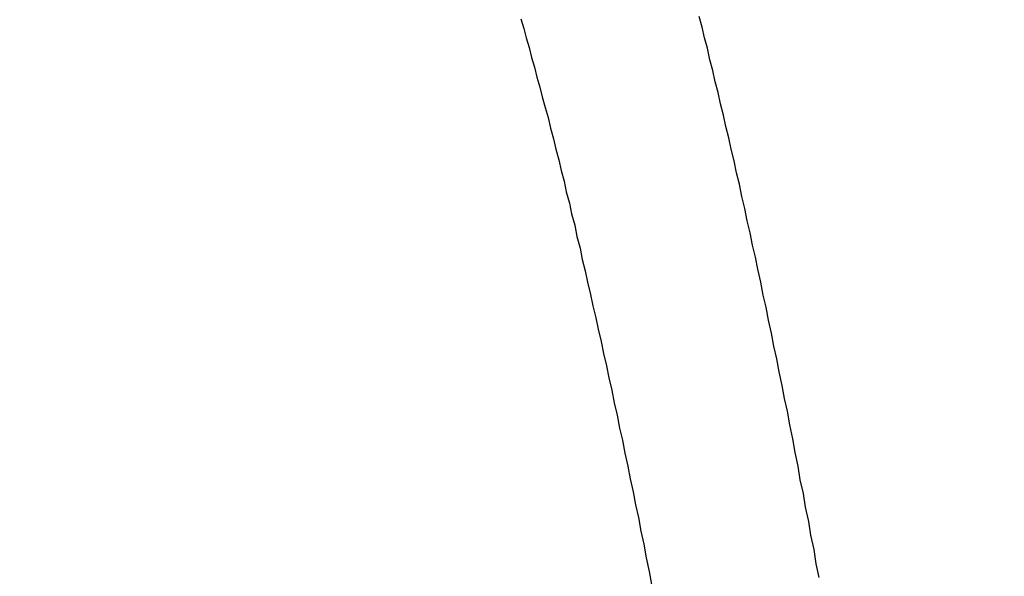
# Model space of a CAD drawing. Units: millimetres. Extents: x 255 to 658, y 98 to 378.
# Drawn here: x 472 to 474, y 252 to 253 of the extents above; entities that cross this region are included whole.
import ezdxf

# ---------------------------------------------------------------- set-up
doc = ezdxf.new("R2010")
doc.units = ezdxf.units.MM
doc.layers.add('AM_5', color=3, linetype='Continuous', lineweight=25)
doc.layers.add('VISIBLE_NARROW__ISO_', color=7, linetype='Continuous')
doc.styles.get("Standard").update_dxf_attribs({"font": 'ISOCP.SHX', "bigfont": 'EXTFONT.SHX'})
doc.dimstyles.new('AM_ISO$0', dxfattribs={"dimtxt": 3.5, "dimasz": 2.5, "dimexe": 1, "dimexo": 1, "dimgap": 1.5, "dimtad": 1, "dimdsep": 46, "dimtxsty": 'STANDARD', "dimblk": 'OPEN30', "dimcen": 0, "dimclrd": 3, "dimclre": 3, "dimclrt": 2, "dimadec": 0, "dimazin": 2, "dimtp": 0.1, "dimtm": 0.1, "dimtfac": 0.71, "dimtmove": 0, "dimatfit": 3, "dimldrblk": 'OPEN30', "dimfxl": 1, "dimlwd": -1, "dimlwe": -1, "dimarcsym": 0})

# ---------------------------------------------------------------- blocks, each defined once
blk = doc.blocks.new('_Open30')
at = {"color": 0, "linetype": 'ByBlock', "lineweight": -2}
for p, q in [((-1, 0.26795), (0, 0)), ((0, 0), (-1, -0.26795)), ((0, 0), (-1, 0))]:
    blk.add_line(p, q, dxfattribs=at)
blk = doc.blocks.new('*D37')
at = {"layer": 'AM_5', "color": 3}
for p, q in [((438.0606, 255.7599), (438.0606, 267.7599)), ((492.0606, 248.6234), (492.0606, 267.7599)), ((440.5606, 266.7599), (489.5606, 266.7599))]:
    blk.add_line(p, q, dxfattribs=at)
at = {"layer": 'Defpoints', "color": 0}
for p in [(492.0606, 266.7599), (438.0606, 254.7599), (492.0606, 247.6234)]:
    blk.add_point(p, dxfattribs=at)
at = {"layer": 'AM_5', "color": 3, "xscale": 2.5, "yscale": 2.5, "zscale": 2.5, "rotation": 180}
blk.add_blockref('_Open30', (438.0606, 266.7599), dxfattribs=at)
at = {"layer": 'AM_5', "color": 3, "xscale": 2.5, "yscale": 2.5, "zscale": 2.5}
blk.add_blockref('_Open30', (492.0606, 266.7599), dxfattribs=at)
at = {"layer": 'AM_5', "color": 2, "insert": (465.0606, 270.0099), "char_height": 3.5, "attachment_point": 5}
blk.add_mtext('54', dxfattribs=at)

msp = doc.modelspace()

# ---------------------------------------------------------------- linework, layer by layer
at = {"layer": 'VISIBLE_NARROW__ISO_'}
for points in [[(473.1517, 252.70511, 0), (473.1557, 252.69211, 0), (473.1587, 252.68011, 0), (473.1627, 252.66711, 0), (473.1657, 252.65411, 0), (473.1697, 252.64111, 0), (473.1727, 252.62811, 0), (473.1767, 252.61511, 0), (473.1797, 252.60211, 0), (473.1837, 252.58811, 0), (473.1877, 252.57511, 0), (473.1907, 252.56111, 0), (473.1947, 252.54711, 0), (473.1977, 252.53311, 0), (473.2017, 252.51911, 0), (473.2047, 252.50511, 0), (473.2087, 252.49111, 0), (473.2117, 252.47711, 0), (473.2157, 252.46211, 0), (473.2187, 252.44811, 0), (473.2227, 252.43311, 0), (473.2257, 252.41811, 0), (473.2297, 252.40311, 0), (473.2327, 252.38811, 0), (473.2367, 252.37311, 0), (473.2397, 252.35811, 0), (473.2437, 252.34211, 0), (473.2467, 252.32711, 0), (473.2507, 252.31111, 0), (473.2537, 252.29611, 0), (473.2577, 252.28011, 0), (473.2607, 252.26411, 0), (473.2647, 252.24811, 0), (473.2677, 252.23211, 0), (473.2717, 252.21611, 0), (473.2747, 252.19911, 0), (473.2787, 252.18311, 0), (473.2817, 252.16611, 0), (473.2857, 252.15011, 0), (473.2887, 252.13311, 0), (473.2927, 252.11611, 0), (473.2957, 252.09911, 0), (473.2997, 252.08211, 0), (473.3027, 252.06511, 0), (473.3067, 252.04811, 0), (473.3097, 252.03011, 0), (473.3137, 252.01311, 0), (473.3167, 251.99511, 0), (473.3207, 251.97711, 0), (473.3237, 251.96011, 0)], [(473.1517, 252.70511, 0), (473.1557, 252.69211, 0), (473.1587, 252.68011, 0), (473.1627, 252.66711, 0), (473.1657, 252.65411, 0), (473.1697, 252.64111, 0), (473.1727, 252.62811, 0), (473.1767, 252.61511, 0), (473.1797, 252.60211, 0), (473.1837, 252.58811, 0), (473.1877, 252.57511, 0), (473.1907, 252.56111, 0), (473.1947, 252.54711, 0), (473.1977, 252.53311, 0), (473.2017, 252.51911, 0), (473.2047, 252.50511, 0), (473.2087, 252.49111, 0), (473.2117, 252.47711, 0), (473.2157, 252.46211, 0), (473.2187, 252.44811, 0), (473.2227, 252.43311, 0), (473.2257, 252.41811, 0), (473.2297, 252.40311, 0), (473.2327, 252.38811, 0), (473.2367, 252.37311, 0), (473.2397, 252.35811, 0), (473.2437, 252.34211, 0), (473.2467, 252.32711, 0), (473.2507, 252.31111, 0), (473.2537, 252.29611, 0), (473.2577, 252.28011, 0), (473.2607, 252.26411, 0), (473.2647, 252.24811, 0), (473.2677, 252.23211, 0), (473.2717, 252.21611, 0), (473.2747, 252.19911, 0), (473.2787, 252.18311, 0), (473.2817, 252.16611, 0), (473.2857, 252.15011, 0), (473.2887, 252.13311, 0), (473.2927, 252.11611, 0), (473.2957, 252.09911, 0), (473.2997, 252.08211, 0), (473.3027, 252.06511, 0), (473.3067, 252.04811, 0), (473.3097, 252.03011, 0), (473.3137, 252.01311, 0), (473.3167, 251.99511, 0), (473.3207, 251.97711, 0), (473.3237, 251.96011, 0)], [(473.1517, 252.70511, 0), (473.1557, 252.69211, 0), (473.1587, 252.68011, 0), (473.1627, 252.66711, 0), (473.1657, 252.65411, 0), (473.1697, 252.64111, 0), (473.1727, 252.62811, 0), (473.1767, 252.61511, 0), (473.1797, 252.60211, 0), (473.1837, 252.58811, 0), (473.1877, 252.57511, 0), (473.1907, 252.56111, 0), (473.1947, 252.54711, 0), (473.1977, 252.53311, 0), (473.2017, 252.51911, 0), (473.2047, 252.50511, 0), (473.2087, 252.49111, 0), (473.2117, 252.47711, 0), (473.2157, 252.46211, 0), (473.2187, 252.44811, 0), (473.2227, 252.43311, 0), (473.2257, 252.41811, 0), (473.2297, 252.40311, 0), (473.2327, 252.38811, 0), (473.2367, 252.37311, 0), (473.2397, 252.35811, 0), (473.2437, 252.34211, 0), (473.2467, 252.32711, 0), (473.2507, 252.31111, 0), (473.2537, 252.29611, 0), (473.2577, 252.28011, 0), (473.2607, 252.26411, 0), (473.2647, 252.24811, 0), (473.2677, 252.23211, 0), (473.2717, 252.21611, 0), (473.2747, 252.19911, 0), (473.2787, 252.18311, 0), (473.2817, 252.16611, 0), (473.2857, 252.15011, 0), (473.2887, 252.13311, 0), (473.2927, 252.11611, 0), (473.2957, 252.09911, 0), (473.2997, 252.08211, 0), (473.3027, 252.06511, 0), (473.3067, 252.04811, 0), (473.3097, 252.03011, 0), (473.3137, 252.01311, 0), (473.3167, 251.99511, 0), (473.3207, 251.97711, 0), (473.3237, 251.96011, 0)], [(473.5447, 251.96911, 0), (473.5407, 251.98711, 0), (473.5377, 252.00611, 0), (473.5337, 252.02511, 0), (473.5307, 252.04311, 0), (473.5267, 252.06211, 0), (473.5237, 252.08011, 0), (473.5197, 252.09811, 0), (473.5167, 252.11611, 0), (473.5127, 252.13411, 0), (473.5097, 252.15211, 0), (473.5057, 252.17011, 0), (473.5027, 252.18811, 0), (473.4987, 252.20511, 0), (473.4957, 252.22211, 0), (473.4917, 252.24011, 0), (473.4887, 252.25711, 0), (473.4847, 252.27411, 0), (473.4817, 252.29111, 0), (473.4777, 252.30811, 0), (473.4747, 252.32511, 0), (473.4707, 252.34111, 0), (473.4677, 252.35811, 0), (473.4637, 252.37511, 0), (473.4607, 252.39111, 0), (473.4567, 252.40711, 0), (473.4537, 252.42311, 0), (473.4497, 252.43911, 0), (473.4467, 252.45511, 0), (473.4427, 252.47111, 0), (473.4397, 252.48711, 0), (473.4357, 252.50211, 0), (473.4327, 252.51811, 0), (473.4287, 252.53311, 0), (473.4257, 252.54811, 0), (473.4217, 252.56311, 0), (473.4187, 252.57811, 0), (473.4147, 252.59311, 0), (473.4117, 252.60811, 0), (473.4077, 252.62211, 0), (473.4047, 252.63711, 0), (473.4007, 252.65111, 0), (473.3977, 252.66611, 0), (473.3937, 252.68011, 0), (473.3907, 252.69411, 0), (473.3867, 252.70811, 0)], [(473.5447, 251.96911, 0), (473.5407, 251.98711, 0), (473.5377, 252.00611, 0), (473.5337, 252.02511, 0), (473.5307, 252.04311, 0), (473.5267, 252.06211, 0), (473.5237, 252.08011, 0), (473.5197, 252.09811, 0), (473.5167, 252.11611, 0), (473.5127, 252.13411, 0), (473.5097, 252.15211, 0), (473.5057, 252.17011, 0), (473.5027, 252.18811, 0), (473.4987, 252.20511, 0), (473.4957, 252.22211, 0), (473.4917, 252.24011, 0), (473.4887, 252.25711, 0), (473.4847, 252.27411, 0), (473.4817, 252.29111, 0), (473.4777, 252.30811, 0), (473.4747, 252.32511, 0), (473.4707, 252.34111, 0), (473.4677, 252.35811, 0), (473.4637, 252.37511, 0), (473.4607, 252.39111, 0), (473.4567, 252.40711, 0), (473.4537, 252.42311, 0), (473.4497, 252.43911, 0), (473.4467, 252.45511, 0), (473.4427, 252.47111, 0), (473.4397, 252.48711, 0), (473.4357, 252.50211, 0), (473.4327, 252.51811, 0), (473.4287, 252.53311, 0), (473.4257, 252.54811, 0), (473.4217, 252.56311, 0), (473.4187, 252.57811, 0), (473.4147, 252.59311, 0), (473.4117, 252.60811, 0), (473.4077, 252.62211, 0), (473.4047, 252.63711, 0), (473.4007, 252.65111, 0), (473.3977, 252.66611, 0), (473.3937, 252.68011, 0), (473.3907, 252.69411, 0), (473.3867, 252.70811, 0)], [(473.5447, 251.96911, 0), (473.5407, 251.98711, 0), (473.5377, 252.00611, 0), (473.5337, 252.02511, 0), (473.5307, 252.04311, 0), (473.5267, 252.06211, 0), (473.5237, 252.08011, 0), (473.5197, 252.09811, 0), (473.5167, 252.11611, 0), (473.5127, 252.13411, 0), (473.5097, 252.15211, 0), (473.5057, 252.17011, 0), (473.5027, 252.18811, 0), (473.4987, 252.20511, 0), (473.4957, 252.22211, 0), (473.4917, 252.24011, 0), (473.4887, 252.25711, 0), (473.4847, 252.27411, 0), (473.4817, 252.29111, 0), (473.4777, 252.30811, 0), (473.4747, 252.32511, 0), (473.4707, 252.34111, 0), (473.4677, 252.35811, 0), (473.4637, 252.37511, 0), (473.4607, 252.39111, 0), (473.4567, 252.40711, 0), (473.4537, 252.42311, 0), (473.4497, 252.43911, 0), (473.4467, 252.45511, 0), (473.4427, 252.47111, 0), (473.4397, 252.48711, 0), (473.4357, 252.50211, 0), (473.4327, 252.51811, 0), (473.4287, 252.53311, 0), (473.4257, 252.54811, 0), (473.4217, 252.56311, 0), (473.4187, 252.57811, 0), (473.4147, 252.59311, 0), (473.4117, 252.60811, 0), (473.4077, 252.62211, 0), (473.4047, 252.63711, 0), (473.4007, 252.65111, 0), (473.3977, 252.66611, 0), (473.3937, 252.68011, 0), (473.3907, 252.69411, 0), (473.3867, 252.70811, 0)]]:
    msp.add_polyline3d(points, dxfattribs=at)

# ---------------------------------------------------------------- dimensions: what is measured, and where the dimension line sits
at = {"layer": 'AM_5'}
dim = msp.add_linear_dim(base=(492.06064, 266.75987), p1=(438.06064, 254.75987), p2=(492.06064, 247.62337), dimstyle='AM_ISO$0', override={"dimdec": 1}, dxfattribs=at)
dim.commit()
dim.dimension.update_dxf_attribs({"geometry": '*D37', "text_midpoint": (465.06064, 270.00987)})

doc.saveas('drawing.dxf')
